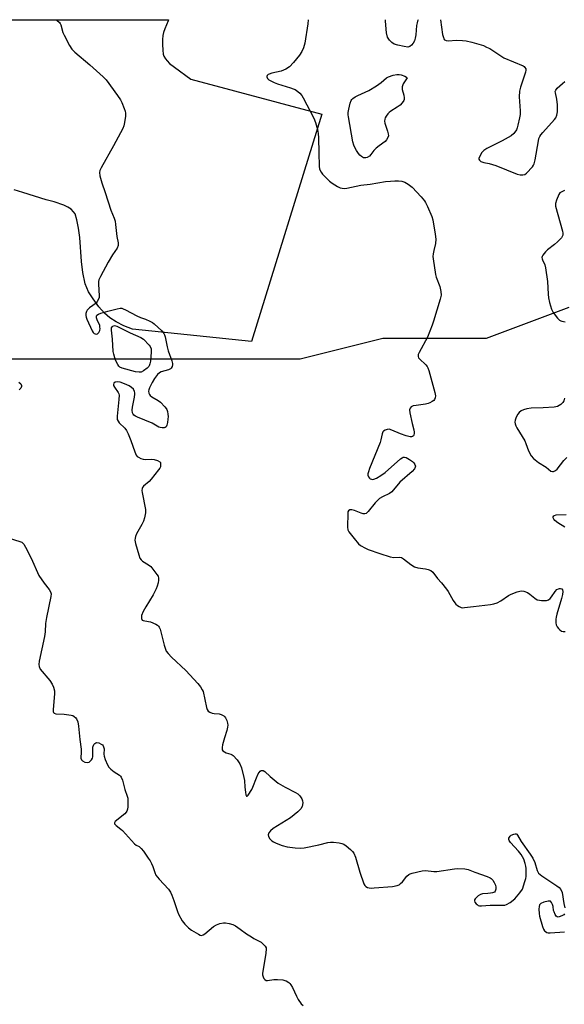
# Model space of a CAD drawing. Units: inches. Extents: x 1195768 to 1201768, y 525457 to 529457.
# Drawn here: x 1199571 to 1199790, y 529061 to 529457 of the extents above; entities that cross this region are included whole.
import ezdxf

# ---------------------------------------------------------------- set-up
doc = ezdxf.new("R2010")
doc.units = ezdxf.units.IN
doc.header["$MEASUREMENT"] = 0
for name, color, linetype in [('NTRL-Trees', 3, 'Continuous'), ('TRANS-Parking Lot', 4, 'Continuous'), ('Undefined', 1, 'Continuous')]:
    doc.layers.add(name, color=color, linetype=linetype)

msp = doc.modelspace()

# ---------------------------------------------------------------- linework, layer by layer
at = {"layer": 'NTRL-Trees'}
msp.add_polyline3d([(1198984.23, 529457.05, 0), (1199240.63, 529457.02, 0), (1199273.05, 529440.6, 0), (1199353.98, 529397.93, 0), (1199400.59, 529374.63, 0), (1199438.12, 529370.53, 0), (1199467.29, 529349.69, 0), (1199533.95, 529320.53, 0), (1199604.79, 529320.53, 0), (1199646.45, 529320.53, 0), (1199683.95, 529320.53, 0), (1199717.29, 529328.86, 0), (1199758.95, 529328.86, 0), (1199792.29, 529341.36, 0)], dxfattribs=at)
at = {"layer": 'TRANS-Parking Lot'}
msp.add_lwpolyline([(1199550.22, 529456.99), (1199630.97, 529456.98), (1199630.79, 529456.64), (1199629.44, 529453.35), (1199628.96, 529451.84), (1199628.71, 529450.74), (1199628.53, 529449.08), (1199628.5, 529447.1), (1199628.62, 529444.81), (1199628.85, 529443.23), (1199629.13, 529442.36), (1199629.75, 529441.27), (1199630.38, 529440.48), (1199631.43, 529439.44), (1199633.36, 529437.89), (1199639.91, 529433.14), (1199692.72, 529419.06), (1199664.41, 529327.46), (1199616.5, 529332.38), (1199613, 529333.83), (1199609.9, 529335.41), (1199607.39, 529337.01), (1199605.26, 529338.92), (1199602.98, 529341.47), (1199600.59, 529344.6), (1199598.77, 529347.47), (1199597.47, 529350.72), (1199596.49, 529355.28), (1199595.96, 529359.62), (1199595.21, 529369.4), (1199594.78, 529373.1), (1199594.1, 529376.51), (1199593.34, 529378.84), (1199592.76, 529379.72), (1199591.72, 529380.71), (1199590.37, 529381.58), (1199588.8, 529382.34), (1199584.88, 529383.69), (1199581.68, 529384.49), (1199572.36, 529387.52), (1199568.84, 529388.54)], dxfattribs=at)
at = {"layer": 'Undefined'}
for points, elevation in [([(1199585.85, 529456.99), (1199586.05, 529456.87), (1199587.11, 529455.97), (1199587.41, 529455.52), (1199587.64, 529455), (1199588.48, 529451.9), (1199588.91, 529450.81), (1199591.14, 529446.69), (1199592.06, 529445.2), (1199593.27, 529443.97), (1199599.34, 529438.9), (1199604.65, 529434.1), (1199605.9, 529432.83), (1199610.44, 529426.54), (1199611.61, 529424.82), (1199612.14, 529423.77), (1199613.11, 529421.32), (1199613.49, 529420.22), (1199613.67, 529419.38), (1199613.63, 529418.25), (1199613.21, 529415.67), (1199612.92, 529414.25), (1199612.54, 529413.17), (1199608.83, 529406.23), (1199603.86, 529397.37), (1199603.37, 529396.31), (1199603.2, 529395.5), (1199603.38, 529394.11), (1199604.09, 529391.3), (1199605.52, 529387.48), (1199607.72, 529380.31), (1199609.08, 529377.07), (1199609.44, 529375.98), (1199609.68, 529374.52), (1199610.22, 529369.79), (1199610.68, 529367.23), (1199610.65, 529366.12), (1199610.25, 529365.09), (1199608.48, 529362.43), (1199606.65, 529359.4), (1199603.57, 529353.66), (1199602.97, 529352.33), (1199602.79, 529351.57), (1199602.76, 529350.71), (1199603.1, 529345.76), (1199603.04, 529345.2), (1199602.8, 529344.46), (1199602.3, 529343.55), (1199601.78, 529342.93), (1199599.09, 529341.01), (1199598.23, 529340.15), (1199597.9, 529339.52), (1199597.73, 529338.79), (1199597.71, 529338), (1199597.82, 529337.22), (1199598.11, 529336.41), (1199600.2, 529331.71), (1199600.68, 529331.08), (1199601.05, 529330.74), (1199601.45, 529330.51), (1199601.85, 529330.43), (1199602.41, 529330.61), (1199602.87, 529331.08), (1199603.28, 529331.94), (1199603.41, 529332.7), (1199603.38, 529333.28), (1199603.26, 529333.85), (1199602.19, 529336.23), (1199601.93, 529337), (1199601.94, 529337.71), (1199602.14, 529338.11), (1199602.72, 529338.54), (1199603.75, 529338.93), (1199606.51, 529339.73), (1199610.23, 529340.65), (1199611.56, 529340.87), (1199612.13, 529340.83), (1199612.65, 529340.68), (1199613.65, 529340.22), (1199618.23, 529337.76), (1199619.75, 529337.14), (1199621.68, 529336.52), (1199623.51, 529335.66), (1199624.5, 529335.09), (1199625.18, 529334.56), (1199628.32, 529331.72), (1199628.85, 529331.13), (1199629.14, 529330.69), (1199629.37, 529330.19), (1199629.61, 529329.35), (1199630.39, 529325.28), (1199630.77, 529323.68), (1199632.27, 529319.67), (1199632.56, 529318.59), (1199632.57, 529318.07), (1199632.41, 529317.35), (1199632.08, 529316.72), (1199631.73, 529316.4), (1199631, 529316.08), (1199627.95, 529315.27), (1199627.28, 529314.9), (1199626.51, 529314.18), (1199625.36, 529312.61), (1199624.38, 529310.92), (1199623.38, 529308.83), (1199623.09, 529308), (1199622.98, 529307.45), (1199623.06, 529306.61), (1199623.27, 529306.17), (1199623.6, 529305.77), (1199624.27, 529305.25), (1199626.77, 529303.69), (1199627.7, 529303.01), (1199629.51, 529301.19), (1199630.02, 529300.53), (1199630.27, 529300.04), (1199630.53, 529299.26), (1199630.75, 529298.15), (1199630.8, 529297.33), (1199630.75, 529296.25), (1199630.54, 529294.84), (1199630.28, 529293.78), (1199629.96, 529293.12), (1199629.63, 529292.86), (1199629.19, 529292.75), (1199628.43, 529292.74), (1199627.65, 529292.86), (1199627.12, 529293.03), (1199624.36, 529294.55), (1199618.47, 529297.05), (1199617.71, 529297.42), (1199617.04, 529297.86), (1199616.71, 529298.25), (1199616.49, 529298.72), (1199616.31, 529299.79), (1199616.44, 529300.97), (1199617.23, 529305.11), (1199617.38, 529306.29), (1199617.37, 529306.86), (1199617.26, 529307.35), (1199616.84, 529308.25), (1199616.11, 529309.01), (1199615.19, 529309.61), (1199613.26, 529310.48), (1199611.53, 529311.06), (1199610.52, 529311.18), (1199609.55, 529311.04), (1199609, 529310.66), (1199608.78, 529310.14), (1199608.85, 529309.72), (1199609.18, 529309.08), (1199610.73, 529306.91), (1199610.96, 529306.4), (1199611.06, 529305.86), (1199611, 529304.14), (1199610.27, 529297.45), (1199610.24, 529296.62), (1199610.31, 529296.09), (1199610.65, 529295.35), (1199611.15, 529294.67), (1199613.44, 529292.52), (1199614.11, 529291.61), (1199614.73, 529290.29), (1199615.84, 529287.56), (1199617.35, 529283.07), (1199617.94, 529281.76), (1199618.4, 529281.2), (1199618.86, 529280.85), (1199619.89, 529280.32), (1199620.72, 529280.04), (1199621.54, 529279.96), (1199624.01, 529280.13), (1199625.15, 529279.93), (1199626.54, 529279.53), (1199627.46, 529279.05), (1199627.71, 529278.69), (1199627.81, 529278.23), (1199627.79, 529277.47), (1199627.68, 529276.96), (1199627.47, 529276.46), (1199627, 529275.77), (1199623.94, 529272.02), (1199623.13, 529271.16), (1199620.92, 529269.16), (1199620.56, 529268.73), (1199620.31, 529268.27), (1199620.23, 529267.5), (1199620.33, 529266.67), (1199621.73, 529259.86), (1199621.77, 529259.3), (1199621.7, 529258.46), (1199621.3, 529256.51), (1199620.89, 529255.14), (1199620.26, 529253.84), (1199618.14, 529250.03), (1199617.69, 529249), (1199617.49, 529248.24), (1199617.47, 529247.48), (1199617.74, 529246.07), (1199618.96, 529241.53), (1199619.49, 529240.2), (1199619.97, 529239.59), (1199620.56, 529239.05), (1199622.97, 529237.55), (1199623.83, 529236.83), (1199626.31, 529233.68), (1199626.74, 529232.97), (1199626.96, 529232.22), (1199626.93, 529231.43), (1199626.74, 529230.33), (1199626.41, 529228.97), (1199626.03, 529227.91), (1199624.79, 529225.42), (1199621.8, 529220.62), (1199620.81, 529218.76), (1199620.16, 529217.12), (1199620.09, 529216.6), (1199620.12, 529215.87), (1199620.38, 529215.3), (1199620.74, 529215.08), (1199622.91, 529214.78), (1199623.75, 529214.54), (1199625.88, 529213.64), (1199626.59, 529213.21), (1199626.98, 529212.86), (1199627.26, 529212.41), (1199627.56, 529211.62), (1199629.24, 529205.14), (1199629.75, 529203.53), (1199630.09, 529202.77), (1199630.77, 529201.85), (1199632.18, 529200.36), (1199637.96, 529195.01), (1199642.77, 529189.74), (1199643.85, 529188.39), (1199644.55, 529187.25), (1199644.87, 529186.49), (1199646.3, 529180.15), (1199646.56, 529179.34), (1199646.94, 529178.64), (1199647.57, 529178.17), (1199648.6, 529177.76), (1199649.41, 529177.62), (1199651.33, 529177.5), (1199652.11, 529177.33), (1199653.26, 529176.69), (1199653.63, 529176.33), (1199653.94, 529175.88), (1199654.41, 529174.85), (1199654.73, 529173.75), (1199654.82, 529172.97), (1199654.79, 529172.2), (1199654.51, 529170.87), (1199653.53, 529167.91), (1199652.75, 529165.11), (1199652.52, 529164.01), (1199652.51, 529163.26), (1199652.57, 529163.04), (1199652.85, 529162.66), (1199653.48, 529162.21), (1199654.25, 529161.85), (1199656.13, 529161.28), (1199656.63, 529161.05), (1199657.07, 529160.72), (1199658.58, 529159.02), (1199659.72, 529157.37), (1199660.3, 529155.76), (1199661.33, 529151.85), (1199661.51, 529150.71), (1199661.69, 529148.06), (1199661.92, 529145.98), (1199662.12, 529144.9), (1199662.37, 529144.38), (1199662.63, 529144.37), (1199663.08, 529144.8), (1199664.49, 529147.01), (1199664.96, 529148.06), (1199666.36, 529151.79), (1199667.11, 529153.37), (1199667.94, 529154.4), (1199668.32, 529154.68), (1199668.72, 529154.79), (1199669.12, 529154.72), (1199669.72, 529154.38), (1199671.91, 529152.26), (1199675.18, 529149.64), (1199677.98, 529148.02), (1199682.05, 529145.91), (1199683.01, 529145.31), (1199683.81, 529144.49), (1199684.62, 529143.28), (1199684.97, 529142.5), (1199685.06, 529141.68), (1199684.76, 529140.26), (1199684.25, 529139.24), (1199683.03, 529138.05), (1199680.1, 529135.67), (1199673.15, 529131.31), (1199671.98, 529130.44), (1199671.32, 529129.58), (1199671.14, 529128.87), (1199671.28, 529128.13), (1199671.79, 529127.2), (1199672.56, 529126.46), (1199673.25, 529126), (1199674.3, 529125.52), (1199676.72, 529124.57), (1199678.69, 529124.02), (1199681.91, 529123.55), (1199684.16, 529123.51), (1199685.57, 529123.62), (1199691.56, 529124.84), (1199695.17, 529125.71), (1199696.26, 529125.9), (1199697.38, 529125.87), (1199699.64, 529125.6), (1199700.75, 529125.38), (1199701.52, 529125.07), (1199702.46, 529124.43), (1199704.25, 529122.95), (1199705.06, 529122.15), (1199705.55, 529121.45), (1199706.23, 529119.86), (1199708.06, 529113.78), (1199709.61, 529109.1), (1199710.04, 529108.38), (1199710.42, 529108), (1199711.08, 529107.6), (1199711.8, 529107.42), (1199712.59, 529107.37), (1199713.78, 529107.43), (1199721.17, 529108.08), (1199723.08, 529108.38), (1199723.8, 529108.69), (1199724.41, 529109.18), (1199725.15, 529109.95), (1199726.94, 529112.13), (1199727.74, 529112.84), (1199728.24, 529113.09), (1199729.05, 529113.36), (1199733.06, 529114.28), (1199734.5, 529114.44), (1199737.75, 529114.07), (1199739.05, 529114.07), (1199746.07, 529115.13), (1199747.53, 529115.27), (1199750.34, 529115.15), (1199751.69, 529114.89), (1199754.28, 529113.82), (1199759.23, 529112.07), (1199760.48, 529111.52), (1199760.92, 529111.23), (1199761.51, 529110.6), (1199762.16, 529109.61), (1199762.67, 529108.55), (1199762.82, 529107.71), (1199762.76, 529106.88), (1199762.52, 529106.14), (1199762.2, 529105.79), (1199761.49, 529105.49), (1199760.66, 529105.3), (1199759.5, 529105.14), (1199757.42, 529105.01), (1199756.59, 529104.82), (1199755.62, 529104.23), (1199754.42, 529103.06), (1199754.18, 529102.64), (1199754.15, 529102.21), (1199754.34, 529101.76), (1199754.84, 529101.1), (1199755.25, 529100.71), (1199755.71, 529100.43), (1199756.19, 529100.29), (1199757.03, 529100.26), (1199760.55, 529100.54), (1199765.48, 529100.47), (1199766.33, 529100.55), (1199767.06, 529100.76), (1199768.53, 529101.61), (1199770.38, 529103.06), (1199772.49, 529105.53), (1199773.45, 529106.99), (1199774.51, 529110.06), (1199774.82, 529111.2), (1199774.97, 529112.06), (1199774.98, 529115.28), (1199774.9, 529116.16), (1199774.65, 529117.31), (1199774.08, 529118.97), (1199772.96, 529120.86), (1199771.9, 529122.22), (1199768.64, 529125.77), (1199768.19, 529126.49), (1199768.04, 529126.95), (1199768.04, 529127.42), (1199768.23, 529127.88), (1199768.55, 529128.29), (1199768.96, 529128.64), (1199769.99, 529129.1), (1199770.52, 529129.2), (1199771, 529129.16), (1199771.22, 529129.06), (1199771.55, 529128.71), (1199772.96, 529126.07), (1199776.56, 529121.03), (1199777.64, 529119.38), (1199778.41, 529117.7), (1199779.39, 529114.48), (1199779.62, 529113.97), (1199780.01, 529113.39), (1199780.57, 529112.82), (1199781.26, 529112.31), (1199787.34, 529108.3), (1199788.25, 529107.62), (1199788.94, 529106.81), (1199789.45, 529105.58), (1199790.15, 529101.14), (1199790.52, 529099.36)], 318), ([(1199687.23, 529456.98), (1199687.09, 529455.38), (1199685.8, 529447.55), (1199685.31, 529445.69), (1199684.64, 529444.18), (1199683.69, 529442.7), (1199681.33, 529439.75), (1199679.74, 529438.07), (1199678.24, 529437.13), (1199676.36, 529436.27), (1199672.64, 529435.5), (1199671.56, 529435.17), (1199671.11, 529434.92), (1199670.76, 529434.58), (1199670.6, 529434.19), (1199670.61, 529434.01), (1199670.89, 529433.43), (1199671.4, 529432.89), (1199672.12, 529432.41), (1199673.45, 529431.74), (1199674.8, 529431.23), (1199680.05, 529429.67), (1199681.17, 529429.26), (1199681.94, 529428.88), (1199683.06, 529428.12), (1199683.89, 529427.43), (1199684.61, 529426.59), (1199685.21, 529425.63), (1199689.54, 529417.44), (1199690.19, 529415.68), (1199691, 529412.83), (1199691.28, 529411.17), (1199691.43, 529409.49), (1199691.46, 529403.39), (1199691.61, 529398.03), (1199691.81, 529396.89), (1199692.4, 529395.6), (1199692.92, 529394.91), (1199693.73, 529394.06), (1199695.81, 529392.09), (1199696.89, 529391.2), (1199698.99, 529389.82), (1199700.07, 529389.36), (1199700.89, 529389.16), (1199701.7, 529389.11), (1199702.8, 529389.18), (1199708.44, 529390.47), (1199712.16, 529390.86), (1199718.36, 529391.84), (1199720.39, 529392.09), (1199722.11, 529392.22), (1199723.52, 529392.21), (1199724.88, 529391.97), (1199726.19, 529391.59), (1199727.45, 529390.87), (1199729.08, 529389.56), (1199732.74, 529385.67), (1199734.02, 529384.16), (1199734.47, 529383.43), (1199735.22, 529381.86), (1199736.96, 529377.86), (1199737.43, 529376.49), (1199738.36, 529370.7), (1199738.57, 529368.66), (1199738.44, 529366.94), (1199737.76, 529364.1), (1199737.52, 529362.75), (1199737.44, 529361.66), (1199737.49, 529360.79), (1199738.47, 529354.42), (1199738.79, 529353.31), (1199740.28, 529349.57), (1199740.64, 529347.58), (1199740.7, 529346.15), (1199740.32, 529344.46), (1199737.71, 529335.72), (1199737.13, 529334.06), (1199735.22, 529329.16), (1199731.9, 529323), (1199731.56, 529322.21), (1199731.45, 529321.45), (1199731.67, 529320.89), (1199732, 529320.45), (1199734.59, 529318.02), (1199735.13, 529317.35), (1199735.39, 529316.84), (1199735.76, 529315.74), (1199738.23, 529306.97), (1199738.47, 529305.62), (1199738.41, 529304.83), (1199738.13, 529304.12), (1199737.82, 529303.72), (1199737.19, 529303.26), (1199736.23, 529302.77), (1199735.47, 529302.5), (1199734.46, 529302.27), (1199730.63, 529301.76), (1199729.48, 529301.53), (1199728.74, 529301.18), (1199728.22, 529300.63), (1199728.03, 529299.9), (1199728.14, 529298.79), (1199729.07, 529294.47), (1199729.73, 529291.89), (1199729.86, 529291.02), (1199729.88, 529290.46), (1199729.81, 529289.94), (1199729.6, 529289.52), (1199729.28, 529289.21), (1199728.85, 529289.06), (1199728.34, 529289.07), (1199726.63, 529289.5), (1199724.33, 529290.27), (1199720.89, 529291.78), (1199719.83, 529292.11), (1199719.02, 529292.08), (1199718.24, 529291.83), (1199717.56, 529291.42), (1199717.25, 529291.03), (1199716.98, 529290.29), (1199716.52, 529287.84), (1199716.18, 529286.74), (1199711.93, 529276.29), (1199711.45, 529274.93), (1199711.27, 529274.14), (1199711.25, 529273.63), (1199711.45, 529272.95), (1199711.85, 529272.38), (1199712.23, 529272.12), (1199712.67, 529271.99), (1199713.15, 529271.95), (1199713.67, 529272.04), (1199714.73, 529272.5), (1199716.53, 529273.54), (1199718.19, 529274.76), (1199724.38, 529280.2), (1199725.06, 529280.69), (1199725.52, 529280.91), (1199725.99, 529280.96), (1199726.73, 529280.72), (1199727.99, 529280.01), (1199729.21, 529279.19), (1199729.79, 529278.61), (1199730.18, 529277.96), (1199730.37, 529277.29), (1199730.32, 529276.84), (1199729.97, 529276.18), (1199729.07, 529275.15), (1199724.07, 529270.76), (1199720.87, 529266.96), (1199719.98, 529266.28), (1199717.14, 529264.95), (1199715.98, 529264.2), (1199714.22, 529262.45), (1199711.34, 529259.03), (1199710.53, 529258.26), (1199710.08, 529258.04), (1199709.35, 529258.07), (1199708.56, 529258.32), (1199705.82, 529259.42), (1199704.82, 529259.67), (1199704.03, 529259.62), (1199703.41, 529259.3), (1199703.2, 529258.91), (1199703.12, 529258.4), (1199703.03, 529252.76), (1199703.17, 529251.64), (1199703.59, 529250.77), (1199705.75, 529248.17), (1199707.44, 529245.98), (1199708.31, 529245.3), (1199710.34, 529244.22), (1199711.38, 529243.77), (1199716.02, 529242.04), (1199720.28, 529240.77), (1199721.72, 529240.52), (1199724, 529240.58), (1199724.78, 529240.48), (1199725.66, 529239.99), (1199728.57, 529237.67), (1199730.06, 529236.75), (1199731.38, 529236.39), (1199734.44, 529235.99), (1199735.54, 529235.68), (1199736.57, 529235.22), (1199737.34, 529234.53), (1199739.24, 529232.04), (1199740.92, 529230.3), (1199742.97, 529227.76), (1199743.63, 529226.77), (1199745.63, 529223.16), (1199746.26, 529222.19), (1199746.65, 529221.76), (1199747.32, 529221.22), (1199748.04, 529220.75), (1199748.81, 529220.39), (1199749.33, 529220.28), (1199750.15, 529220.3), (1199753.84, 529220.82), (1199760.58, 529221.54), (1199762.02, 529221.79), (1199763.3, 529222.25), (1199764.76, 529222.98), (1199767.94, 529225.17), (1199768.95, 529225.78), (1199771.33, 529226.67), (1199772.96, 529227.05), (1199773.99, 529226.94), (1199775.49, 529226.37), (1199776.45, 529225.74), (1199778.51, 529224.08), (1199779.48, 529223.49), (1199780.31, 529223.27), (1199781.18, 529223.17), (1199782.35, 529223.13), (1199783.2, 529223.2), (1199783.96, 529223.5), (1199784.61, 529224), (1199785.16, 529224.64), (1199786.65, 529226.75), (1199787.37, 529227.55), (1199787.96, 529227.92), (1199788.4, 529228.05), (1199788.84, 529228.07), (1199789.37, 529227.88), (1199789.58, 529227.52), (1199789.7, 529226.77), (1199789.62, 529225.64), (1199789.19, 529223.95), (1199787.27, 529217.63), (1199787.02, 529216.52), (1199786.94, 529215.66), (1199786.96, 529214.22), (1199787.09, 529213.38), (1199787.43, 529212.63), (1199787.96, 529211.95), (1199788.58, 529211.34), (1199789.24, 529210.89), (1199789.91, 529210.68), (1199790.74, 529210.65)], 316), ([(1199740.55, 529456.97), (1199741.3, 529451.14), (1199741.66, 529449.84), (1199741.87, 529449.37), (1199742.15, 529448.99), (1199742.77, 529448.65), (1199743.57, 529448.54), (1199746.97, 529448.76), (1199749.32, 529448.69), (1199750.77, 529448.55), (1199753.05, 529448.02), (1199757.78, 529446.59), (1199759.07, 529446.05), (1199760.29, 529445.41), (1199764.72, 529442.49), (1199765.99, 529441.75), (1199773.73, 529438.44), (1199774.14, 529438.18), (1199774.49, 529437.83), (1199774.81, 529437.2), (1199774.83, 529436.7), (1199774.68, 529435.9), (1199772.72, 529429.88), (1199772.3, 529428.24), (1199772.22, 529426.02), (1199772.51, 529420.41), (1199772.51, 529418.94), (1199772.29, 529417.5), (1199771.69, 529414.63), (1199771.39, 529413.5), (1199771.06, 529412.74), (1199770.49, 529411.8), (1199770, 529411.16), (1199768.88, 529410.27), (1199765.3, 529408.23), (1199759.16, 529405.2), (1199757.92, 529404.43), (1199757.14, 529403.61), (1199756.28, 529402.13), (1199755.98, 529401.16), (1199755.99, 529400.94), (1199756.17, 529400.53), (1199756.7, 529400), (1199757.15, 529399.75), (1199757.88, 529399.55), (1199760.09, 529399.16), (1199762.79, 529398.36), (1199771.39, 529394.9), (1199772.54, 529394.63), (1199773.67, 529394.54), (1199774.44, 529394.73), (1199775.09, 529395.22), (1199777.47, 529397.78), (1199777.98, 529398.48), (1199778.22, 529398.98), (1199778.63, 529400.61), (1199779.93, 529408.33), (1199780.14, 529409.17), (1199780.49, 529409.97), (1199780.95, 529410.73), (1199781.67, 529411.66), (1199786.43, 529416.83), (1199786.93, 529417.59), (1199787.34, 529418.57), (1199787.6, 529419.9), (1199787.54, 529422.79), (1199787.35, 529425.09), (1199786.75, 529427.63), (1199786.73, 529428.15), (1199786.87, 529428.63), (1199787.51, 529429.46), (1199789.64, 529431.41), (1199790.51, 529432.1)], 314), ([(1199790.36, 529388.26), (1199789.04, 529387.65), (1199788.61, 529387.32), (1199788.14, 529386.68), (1199787.14, 529384.35), (1199786.76, 529383.02), (1199786.8, 529381.9), (1199789.61, 529371.91), (1199789.77, 529371.06), (1199789.74, 529370.31), (1199789.48, 529369.69), (1199789.15, 529369.24), (1199787.54, 529367.55), (1199786.43, 529366.58), (1199783.6, 529364.41), (1199782.74, 529363.61), (1199781.71, 529362.23), (1199781.47, 529361.75), (1199781.35, 529361.26), (1199781.4, 529360.8), (1199781.55, 529360.33), (1199782.46, 529358.3), (1199782.72, 529357.16), (1199783.51, 529351.58), (1199783.79, 529346.55), (1199783.93, 529345.08), (1199784.4, 529343.15), (1199785.24, 529340.44), (1199785.91, 529339.2), (1199787.66, 529336.92), (1199788.44, 529336.12), (1199788.89, 529335.82), (1199789.37, 529335.62), (1199790.72, 529335.44)], 314), ([(1199790.39, 529304.7), (1199790.19, 529303.59), (1199789.79, 529302.91), (1199788.98, 529302.16), (1199788.3, 529301.67), (1199787.61, 529301.31), (1199786.32, 529301.01), (1199781.88, 529300.74), (1199777, 529300.61), (1199775.32, 529300.38), (1199773.98, 529300.01), (1199773, 529299.57), (1199772.18, 529298.92), (1199771.66, 529298.26), (1199770.95, 529296.94), (1199770.52, 529295.85), (1199770.42, 529295.04), (1199770.55, 529294.27), (1199770.85, 529293.51), (1199771.25, 529292.77), (1199774.46, 529287.48), (1199774.9, 529286.42), (1199775.93, 529283.43), (1199777.02, 529281.42), (1199777.93, 529280.34), (1199779.98, 529278.73), (1199783.06, 529276.83), (1199784.94, 529275.31), (1199785.59, 529275.08), (1199786.06, 529275.14), (1199786.77, 529275.53), (1199787.43, 529276.1), (1199790.15, 529279.49), (1199791.35, 529280.74)], 314), ([(1199790.51, 529252.72), (1199787.7, 529254.42), (1199786.54, 529255.33), (1199786.1, 529255.91), (1199785.88, 529256.49), (1199785.88, 529256.85), (1199786.11, 529257.24), (1199786.44, 529257.44), (1199787.11, 529257.61), (1199791.12, 529257.78)], 316), ([(1199790.45, 529097.04), (1199790.12, 529096.67), (1199789.67, 529096.37), (1199788.65, 529095.9), (1199787.9, 529095.7), (1199787.45, 529095.74), (1199787.09, 529096.01), (1199786.65, 529096.68), (1199786.2, 529097.77), (1199786.05, 529098.34), (1199785.83, 529099.97), (1199785.58, 529100.8), (1199785.23, 529101.54), (1199784.75, 529102.05), (1199784.31, 529102.15), (1199783.8, 529102.12), (1199782.15, 529101.71), (1199780.88, 529101.21), (1199780.39, 529100.7), (1199780.21, 529099.97), (1199780.15, 529098.87), (1199780.18, 529097.16), (1199780.31, 529096.03), (1199781.53, 529091.92), (1199781.98, 529090.9), (1199782.41, 529090.23), (1199782.75, 529089.85), (1199783.3, 529089.53), (1199783.82, 529089.42), (1199784.66, 529089.39), (1199790.48, 529089.77)], 318)]:
    msp.add_lwpolyline(points, dxfattribs=dict(at, elevation=elevation))
for points, elevation in [([(1199709.95, 529401.36), (1199709.44, 529401.49), (1199708.71, 529401.9), (1199708.04, 529402.45), (1199707.47, 529403.12), (1199706.65, 529404.36), (1199706.01, 529405.58), (1199705.6, 529406.56), (1199705.23, 529407.93), (1199703.38, 529417.96), (1199703.28, 529418.79), (1199703.3, 529419.63), (1199703.55, 529421.08), (1199704.09, 529423.39), (1199704.49, 529424.47), (1199704.79, 529424.93), (1199705.17, 529425.33), (1199706.11, 529425.99), (1199707.14, 529426.53), (1199711.61, 529428.56), (1199714.75, 529430.45), (1199716.64, 529431.76), (1199718.76, 529433.59), (1199719.51, 529434.01), (1199721.48, 529434.68), (1199722.94, 529434.97), (1199723.81, 529434.95), (1199724.7, 529434.82), (1199726.07, 529434.33), (1199726.86, 529433.86), (1199727.07, 529433.61), (1199725.49, 529431.21), (1199725.13, 529430.48), (1199725.01, 529430.04), (1199725.04, 529428.98), (1199725.7, 529426.6), (1199725.89, 529425.61), (1199725.87, 529424.91), (1199725.7, 529424.45), (1199725.12, 529423.6), (1199724.19, 529422.69), (1199723.06, 529421.87), (1199720.52, 529420.25), (1199719.85, 529419.72), (1199719.3, 529419.11), (1199718.66, 529418.21), (1199718.27, 529417.49), (1199718.09, 529416.98), (1199717.98, 529416.17), (1199718.08, 529415.36), (1199719.19, 529412.11), (1199719.47, 529411.06), (1199719.52, 529410.28), (1199719.29, 529409.55), (1199718.75, 529408.62), (1199718.23, 529408), (1199715.74, 529406.2), (1199714.6, 529405.28), (1199713.68, 529404.32), (1199712.44, 529402.73), (1199711.84, 529402.11), (1199710.92, 529401.56), (1199710.44, 529401.41)], 316), ([(1199619.16, 529315.09), (1199617.74, 529315.28), (1199612.33, 529316.67), (1199611.31, 529317.14), (1199610.95, 529317.49), (1199610.51, 529318.15), (1199609.8, 529319.62), (1199609.3, 529320.92), (1199608.94, 529322.32), (1199608.75, 529323.46), (1199608.44, 529328.36), (1199607.95, 529332.05), (1199608.07, 529333.03), (1199608.26, 529333.4), (1199608.59, 529333.69), (1199609.19, 529333.86), (1199610.22, 529333.59), (1199615.57, 529331.01), (1199619.84, 529329.12), (1199620.85, 529328.37), (1199623.23, 529325.99), (1199623.65, 529325.41), (1199623.94, 529324.51), (1199623.97, 529323.13), (1199623.69, 529319.56), (1199623.47, 529318.43), (1199623.2, 529317.65), (1199623.05, 529317.37), (1199622.31, 529316.69), (1199620.94, 529315.6), (1199619.99, 529315.18)], 320)]:
    msp.add_lwpolyline(points, close=True, dxfattribs=dict(at, elevation=elevation))
for points in [[(1199727.32, 529446.02, 316), (1199725.88, 529446.2, 316), (1199723.25, 529446.83, 316), (1199721.82, 529447.26, 316), (1199720.85, 529447.81, 316), (1199719.93, 529448.78, 316), (1199719.21, 529450, 316), (1199718.71, 529451.82, 316), (1199718.31, 529456.41, 316), (1199718.29, 529456.97, 316)], [(1199731.54, 529456.97, 316), (1199731.28, 529456.42, 316), (1199731.05, 529455.75, 316), (1199730.87, 529454.75, 316), (1199730.52, 529450.99, 316), (1199730.27, 529449.58, 316), (1199729.96, 529448.55, 316), (1199729.52, 529447.6, 316), (1199728.88, 529446.79, 316), (1199728.09, 529446.2, 316), (1199727.32, 529446.02, 316)], [(1199570.69, 529311.13, 320), (1199571.45, 529310.41, 320), (1199571.79, 529309.78, 320), (1199571.81, 529309.35, 320), (1199571.53, 529308.73, 320), (1199570.85, 529308.02, 320)], [(1199564.3, 529249.03, 320), (1199571.08, 529247, 320), (1199571.85, 529246.61, 320), (1199572.68, 529245.9, 320), (1199573.43, 529244.72, 320), (1199575.65, 529240.23, 320), (1199578.81, 529233.22, 320), (1199580.91, 529230.17, 320), (1199582.98, 529227.58, 320), (1199583.49, 529226.66, 320), (1199583.67, 529225.89, 320), (1199583.62, 529224.79, 320), (1199581.78, 529216.38, 320), (1199581.48, 529213.86, 320), (1199581.31, 529210.54, 320), (1199581.06, 529208.62, 320), (1199578.94, 529198.81, 320), (1199578.74, 529197.37, 320), (1199578.84, 529196.57, 320), (1199579.32, 529195.58, 320), (1199583.2, 529191.03, 320), (1199584.12, 529189.54, 320), (1199584.69, 529188.23, 320), (1199585, 529186.84, 320), (1199585.1, 529185.71, 320), (1199584.99, 529183.98, 320), (1199584.46, 529179.33, 320), (1199584.48, 529178.52, 320), (1199584.63, 529178.07, 320), (1199584.92, 529177.75, 320), (1199585.59, 529177.53, 320), (1199588.96, 529177.42, 320), (1199591.84, 529176.99, 320), (1199592.38, 529176.81, 320), (1199593.03, 529176.46, 320), (1199593.6, 529175.95, 320), (1199593.92, 529175.52, 320), (1199594.43, 529174.27, 320), (1199594.78, 529172.64, 320), (1199595.25, 529167.18, 320), (1199595.76, 529163.37, 320), (1199595.81, 529162.19, 320), (1199595.73, 529159.67, 320), (1199595.93, 529158.97, 320), (1199596.27, 529158.62, 320), (1199597.26, 529158.13, 320), (1199598.33, 529157.91, 320), (1199599.04, 529158.13, 320), (1199599.46, 529158.45, 320), (1199600.01, 529159.04, 320), (1199600.41, 529159.73, 320), (1199600.52, 529160.25, 320), (1199600.45, 529163.09, 320), (1199600.53, 529164.18, 320), (1199600.84, 529165.13, 320), (1199601.28, 529165.64, 320), (1199601.66, 529165.86, 320), (1199602.09, 529165.97, 320), (1199602.88, 529165.85, 320), (1199603.91, 529165.38, 320), (1199604.35, 529165.05, 320), (1199604.66, 529164.66, 320), (1199604.85, 529164.22, 320), (1199605.01, 529163.48, 320), (1199604.99, 529161.32, 320), (1199605.07, 529160.5, 320), (1199605.48, 529159.15, 320), (1199606.34, 529157.04, 320), (1199606.89, 529156.06, 320), (1199607.68, 529155.24, 320), (1199609.06, 529154.16, 320), (1199611.18, 529152.8, 320), (1199611.59, 529152.45, 320), (1199611.91, 529152.04, 320), (1199612.43, 529150.79, 320), (1199613.35, 529147.08, 320), (1199614.35, 529144.43, 320), (1199614.54, 529143.61, 320), (1199614.61, 529142.43, 320), (1199614.56, 529140.04, 320), (1199614.47, 529139.17, 320), (1199614.25, 529138.37, 320), (1199613.95, 529137.93, 320), (1199613.35, 529137.33, 320), (1199609.48, 529134.23, 320), (1199609.17, 529133.67, 320), (1199609.26, 529133.31, 320), (1199609.91, 529132.58, 320), (1199611.78, 529131.13, 320), (1199612.43, 529130.53, 320), (1199617.3, 529125.14, 320), (1199617.95, 529124.64, 320), (1199619.09, 529124.06, 320), (1199619.92, 529123.36, 320), (1199620.84, 529122.27, 320), (1199622.84, 529119.48, 320), (1199623.64, 529118.29, 320), (1199624.16, 529117.33, 320), (1199624.65, 529116.07, 320), (1199625.41, 529113.61, 320), (1199625.9, 529112.59, 320), (1199627.2, 529110.98, 320), (1199630.92, 529106.91, 320), (1199631.74, 529105.79, 320), (1199632.34, 529104.5, 320), (1199633.16, 529102.36, 320), (1199634.54, 529098, 320), (1199634.95, 529096.93, 320), (1199636.51, 529094.16, 320), (1199637.6, 529092.81, 320), (1199639.04, 529091.38, 320), (1199640.21, 529090.48, 320), (1199643.02, 529088.76, 320), (1199643.78, 529088.42, 320), (1199644.29, 529088.34, 320), (1199644.91, 529088.52, 320), (1199645.54, 529088.91, 320), (1199649.12, 529091.87, 320), (1199650.33, 529092.64, 320), (1199651.7, 529093.1, 320), (1199653.11, 529093.38, 320), (1199653.98, 529093.37, 320), (1199655.43, 529093.09, 320), (1199656.85, 529092.65, 320), (1199657.89, 529092.12, 320), (1199659.86, 529090.86, 320), (1199662.38, 529089, 320), (1199664.34, 529087.69, 320), (1199665.35, 529087.08, 320), (1199668.29, 529085.54, 320), (1199669.14, 529084.84, 320), (1199669.86, 529084.04, 320), (1199670.23, 529083.38, 320), (1199670.32, 529082.86, 320), (1199670.17, 529081.16, 320), (1199668.81, 529073.01, 320), (1199668.84, 529072.39, 320), (1199669.03, 529071.61, 320), (1199669.37, 529070.92, 320), (1199669.7, 529070.53, 320), (1199670.31, 529070.16, 320), (1199670.82, 529070.1, 320), (1199673.38, 529070.59, 320), (1199674.87, 529070.63, 320), (1199676.95, 529070.41, 320), (1199677.81, 529070.21, 320), (1199678.3, 529070.01, 320), (1199679.45, 529069.31, 320), (1199679.85, 529068.96, 320), (1199680.28, 529068.42, 320), (1199680.91, 529067.31, 320), (1199682.49, 529063.84, 320), (1199683.19, 529062.53, 320), (1199684.33, 529060.8, 320), (1199685.18, 529060.04, 320)]]:
    msp.add_polyline3d(points, dxfattribs=at)

doc.saveas('drawing.dxf')
